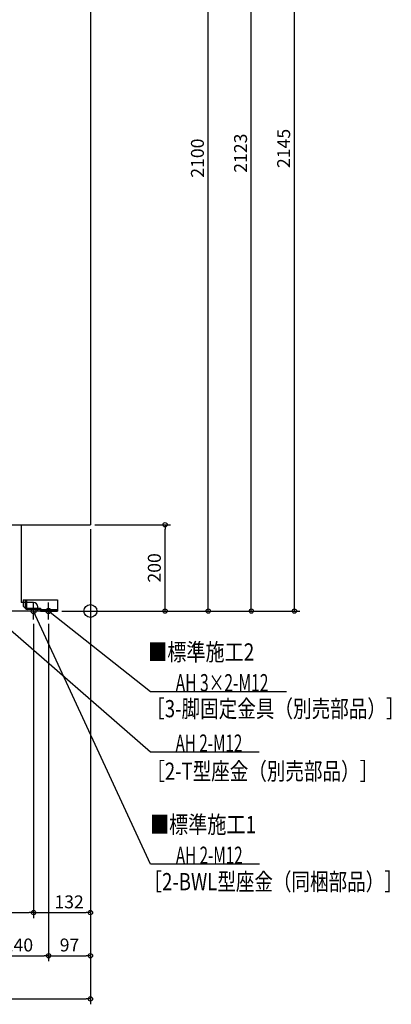
# Model space of a CAD drawing. Extents: x -1766 to 698, y -912 to 2591.
# Drawn here: x -164 to 698, y -912 to 1371 of the extents above; entities that cross this region are included whole.
import ezdxf

# ---------------------------------------------------------------- set-up
doc = ezdxf.new("R2010")
doc.units = 0
doc.header["$MEASUREMENT"] = 0
doc.layers.get('0').update_dxf_attribs({"color": 3, "linetype": 'CONTINUOUS'})
doc.layers.get('DEFPOINTS').update_dxf_attribs({"linetype": 'CONTINUOUS'})
for name, color, linetype in [('ARRANGE', 1, 'CONTINUOUS'), ('DETAIL', 5, 'CONTINUOUS'), ('FIX', 11, 'CONTINUOUS'), ('NOTE', 4, 'CONTINUOUS'), ('OUTLINE', 3, 'CONTINUOUS'), ('SIZE', 30, 'CONTINUOUS')]:
    doc.layers.add(name, color=color, linetype=linetype)
doc.styles.add('STANDARD1', font='MONOTXT', dxfattribs={"bigfont": 'BIGFONT'})
doc.dimstyles.get("Standard").update_dxf_attribs({"dimtxt": 0.18, "dimasz": 0.18, "dimexe": 0.18, "dimexo": 0.0625, "dimgap": 0.09, "dimtad": 0, "dimtih": 1, "dimtoh": 1, "dimdec": 3, "dimzin": 0, "dimdsep": 46, "dimtxsty": 'STANDARD1', "dimcen": 0.09, "dimadec": 0, "dimazin": 0, "dimtfac": 1, "dimtdec": 3, "dimtofl": 0, "dimtmove": 2, "dimatfit": 3, "dimfxl": 1, "dimtolj": 1, "dimtzin": 12, "dimarcsym": 0})

# ---------------------------------------------------------------- blocks, each defined once
blk = doc.blocks.new('_ORIGIN')
at = {"color": 0, "linetype": 'ByBlock'}
blk.add_line((0, 0), (-1, 0), dxfattribs=at)
blk.add_circle((0, 0), 0.5, dxfattribs=at)
blk = doc.blocks.new('*D5')
at = {"layer": 'DEFPOINTS', "color": 0, "linetype": 'Continuous', "transparency": 16777216}
for p in [(150, 2100), (273.3, 2100), (-76, 0)]:
    blk.add_point(p, dxfattribs=at)
at = {"layer": 'SIZE', "color": 0, "linetype": 'Continuous', "lineweight": -2, "transparency": 16777216}
for p, q in [((160, 2100), (285.8, 2100)), ((273.3, 10), (273.3, 2090)), ((-66, 0), (285.8, 0))]:
    blk.add_line(p, q, dxfattribs=at)
at = {"layer": 'SIZE', "color": 0, "linetype": 'Continuous', "lineweight": -2, "transparency": 16777216, "xscale": 10, "yscale": 10, "zscale": 10}
for p, rotation in [((273.3, 2100), 90), ((273.3, 0), 270)]:
    blk.add_blockref('_ORIGIN', p, dxfattribs=dict(at, rotation=rotation))
at = {"layer": 'SIZE', "color": 0, "linetype": 'Continuous', "transparency": 16777216, "insert": (248.3, 1050), "char_height": 30, "attachment_point": 5, "rotation": 90}
blk.add_mtext('\\A1;2100', dxfattribs=at)
blk = doc.blocks.new('*D6')
at = {"layer": 'DEFPOINTS', "color": 0, "linetype": 'Continuous', "transparency": 16777216}
for p in [(0, 200), (173.3, 200), (-76, 0)]:
    blk.add_point(p, dxfattribs=at)
at = {"layer": 'SIZE', "color": 0, "linetype": 'Continuous', "lineweight": -2, "transparency": 16777216}
for p, q in [((10, 200), (185.8, 200)), ((173.3, 10), (173.3, 190)), ((-66, 0), (185.8, 0))]:
    blk.add_line(p, q, dxfattribs=at)
at = {"layer": 'SIZE', "color": 0, "linetype": 'Continuous', "lineweight": -2, "transparency": 16777216, "xscale": 10, "yscale": 10, "zscale": 10}
for p, rotation in [((173.3, 200), 90), ((173.3, 0), 270)]:
    blk.add_blockref('_ORIGIN', p, dxfattribs=dict(at, rotation=rotation))
at = {"layer": 'SIZE', "color": 0, "linetype": 'Continuous', "transparency": 16777216, "insert": (148.3, 100), "char_height": 30, "attachment_point": 5, "rotation": 90}
blk.add_mtext('\\A1;200', dxfattribs=at)
blk = doc.blocks.new('*D7')
at = {"layer": 'DEFPOINTS', "color": 0, "linetype": 'Continuous', "transparency": 16777216}
for p in [(170, 2123), (373.3, 2123), (-76, 0)]:
    blk.add_point(p, dxfattribs=at)
at = {"layer": 'SIZE', "color": 0, "linetype": 'Continuous', "lineweight": -2, "transparency": 16777216}
for p, q in [((180, 2123), (385.8, 2123)), ((373.3, 10), (373.3, 2113)), ((-66, 0), (385.8, 0))]:
    blk.add_line(p, q, dxfattribs=at)
at = {"layer": 'SIZE', "color": 0, "linetype": 'Continuous', "lineweight": -2, "transparency": 16777216, "xscale": 10, "yscale": 10, "zscale": 10}
for p, rotation in [((373.3, 2123), 90), ((373.3, 0), 270)]:
    blk.add_blockref('_ORIGIN', p, dxfattribs=dict(at, rotation=rotation))
at = {"layer": 'SIZE', "color": 0, "linetype": 'Continuous', "transparency": 16777216, "insert": (348.3, 1061.5), "char_height": 30, "attachment_point": 5, "rotation": 90}
blk.add_mtext('\\A1;2123', dxfattribs=at)
blk = doc.blocks.new('*D8')
at = {"layer": 'DEFPOINTS', "color": 0, "linetype": 'Continuous', "transparency": 16777216}
for p in [(150, 2145), (473.3, 2145), (-76, 0)]:
    blk.add_point(p, dxfattribs=at)
at = {"layer": 'SIZE', "color": 0, "linetype": 'Continuous', "lineweight": -2, "transparency": 16777216}
for p, q in [((160, 2145), (485.8, 2145)), ((473.3, 10), (473.3, 2135)), ((-66, 0), (485.8, 0))]:
    blk.add_line(p, q, dxfattribs=at)
at = {"layer": 'SIZE', "color": 0, "linetype": 'Continuous', "lineweight": -2, "transparency": 16777216, "xscale": 10, "yscale": 10, "zscale": 10}
for p, rotation in [((473.3, 2145), 90), ((473.3, 0), 270)]:
    blk.add_blockref('_ORIGIN', p, dxfattribs=dict(at, rotation=rotation))
at = {"layer": 'SIZE', "color": 0, "linetype": 'Continuous', "transparency": 16777216, "insert": (448.3, 1072.5), "char_height": 30, "attachment_point": 5, "rotation": 90}
blk.add_mtext('\\A1;2145', dxfattribs=at)
blk = doc.blocks.new('*D21')
at = {"layer": 'DEFPOINTS', "color": 0, "linetype": 'Continuous', "transparency": 16777216}
for p in [(0, 200), (-825, 0), (0, -899.303775)]:
    blk.add_point(p, dxfattribs=at)
at = {"layer": 'SIZE', "color": 0, "linetype": 'Continuous', "lineweight": -2, "transparency": 16777216}
for p, q in [((0, 190), (0, -911.803775)), ((-825, -10), (-825, -911.803775)), ((-815, -899.303775), (-10, -899.303775))]:
    blk.add_line(p, q, dxfattribs=at)
at = {"layer": 'SIZE', "color": 0, "linetype": 'Continuous', "lineweight": -2, "transparency": 16777216, "xscale": 10, "yscale": 10, "zscale": 10, "rotation": 180}
blk.add_blockref('_ORIGIN', (-825, -899.303775), dxfattribs=at)
at = {"layer": 'SIZE', "color": 0, "linetype": 'Continuous', "lineweight": -2, "transparency": 16777216, "xscale": 10, "yscale": 10, "zscale": 10}
blk.add_blockref('_ORIGIN', (0, -899.303775), dxfattribs=at)
at = {"layer": 'SIZE', "color": 0, "linetype": 'Continuous', "transparency": 16777216, "insert": (-412.5, -874.303775), "char_height": 30, "attachment_point": 5}
blk.add_mtext('\\A1;825', dxfattribs=at)
blk = doc.blocks.new('*D25')
at = {"layer": 'DEFPOINTS', "color": 0, "linetype": 'Continuous', "transparency": 16777216}
for p in [(-237, -20), (-97, -20), (-97, -799.303775)]:
    blk.add_point(p, dxfattribs=at)
at = {"layer": 'SIZE', "color": 0, "linetype": 'Continuous', "lineweight": -2, "transparency": 16777216}
for p, q in [((-237, -30), (-237, -811.803775)), ((-97, -30), (-97, -811.803775)), ((-227, -799.303775), (-107, -799.303775))]:
    blk.add_line(p, q, dxfattribs=at)
at = {"layer": 'SIZE', "color": 0, "linetype": 'Continuous', "lineweight": -2, "transparency": 16777216, "xscale": 10, "yscale": 10, "zscale": 10, "rotation": 180}
blk.add_blockref('_ORIGIN', (-237, -799.303775), dxfattribs=at)
at = {"layer": 'SIZE', "color": 0, "linetype": 'Continuous', "lineweight": -2, "transparency": 16777216, "xscale": 10, "yscale": 10, "zscale": 10}
blk.add_blockref('_ORIGIN', (-97, -799.303775), dxfattribs=at)
at = {"layer": 'SIZE', "color": 0, "linetype": 'Continuous', "transparency": 16777216, "insert": (-167, -774.303775), "char_height": 30, "attachment_point": 5}
blk.add_mtext('\\A1;140', dxfattribs=at)
blk = doc.blocks.new('*D26')
at = {"layer": 'DEFPOINTS', "color": 0, "linetype": 'Continuous', "transparency": 16777216}
for p in [(0, 200), (-97, -20), (0, -799.303775)]:
    blk.add_point(p, dxfattribs=at)
at = {"layer": 'SIZE', "color": 0, "linetype": 'Continuous', "lineweight": -2, "transparency": 16777216}
for p, q in [((0, 190), (0, -811.803775)), ((-97, -30), (-97, -811.803775)), ((-87, -799.303775), (-10, -799.303775))]:
    blk.add_line(p, q, dxfattribs=at)
at = {"layer": 'SIZE', "color": 0, "linetype": 'Continuous', "lineweight": -2, "transparency": 16777216, "xscale": 10, "yscale": 10, "zscale": 10, "rotation": 180}
blk.add_blockref('_ORIGIN', (-97, -799.303775), dxfattribs=at)
at = {"layer": 'SIZE', "color": 0, "linetype": 'Continuous', "lineweight": -2, "transparency": 16777216, "xscale": 10, "yscale": 10, "zscale": 10}
blk.add_blockref('_ORIGIN', (0, -799.303775), dxfattribs=at)
at = {"layer": 'SIZE', "color": 0, "linetype": 'Continuous', "transparency": 16777216, "insert": (-48.5, -774.303775), "char_height": 30, "attachment_point": 5}
blk.add_mtext('\\A1;97', dxfattribs=at)
blk = doc.blocks.new('*D27')
at = {"layer": 'DEFPOINTS', "color": 0, "linetype": 'Continuous', "transparency": 16777216}
for p in [(-707, -20), (-132, -20), (-132, -699.303775)]:
    blk.add_point(p, dxfattribs=at)
at = {"layer": 'SIZE', "color": 0, "linetype": 'Continuous', "lineweight": -2, "transparency": 16777216}
for p, q in [((-707, -30), (-707, -711.803775)), ((-132, -30), (-132, -711.803775)), ((-697, -699.303775), (-142, -699.303775))]:
    blk.add_line(p, q, dxfattribs=at)
at = {"layer": 'SIZE', "color": 0, "linetype": 'Continuous', "lineweight": -2, "transparency": 16777216, "xscale": 10, "yscale": 10, "zscale": 10, "rotation": 180}
blk.add_blockref('_ORIGIN', (-707, -699.303775), dxfattribs=at)
at = {"layer": 'SIZE', "color": 0, "linetype": 'Continuous', "lineweight": -2, "transparency": 16777216, "xscale": 10, "yscale": 10, "zscale": 10}
blk.add_blockref('_ORIGIN', (-132, -699.303775), dxfattribs=at)
at = {"layer": 'SIZE', "color": 0, "linetype": 'Continuous', "transparency": 16777216, "insert": (-419.5, -674.303775), "char_height": 30, "attachment_point": 5}
blk.add_mtext('\\A1;575', dxfattribs=at)
blk = doc.blocks.new('*D28')
at = {"layer": 'DEFPOINTS', "color": 0, "linetype": 'Continuous', "transparency": 16777216}
for p in [(0, 200), (-132, -20), (0, -699.3)]:
    blk.add_point(p, dxfattribs=at)
at = {"layer": 'SIZE', "color": 0, "linetype": 'Continuous', "lineweight": -2, "transparency": 16777216}
for p, q in [((0, 190), (0, -711.8)), ((-132, -30), (-132, -711.8)), ((-122, -699.3), (-10, -699.3))]:
    blk.add_line(p, q, dxfattribs=at)
at = {"layer": 'SIZE', "color": 0, "linetype": 'Continuous', "lineweight": -2, "transparency": 16777216, "xscale": 10, "yscale": 10, "zscale": 10, "rotation": 180}
blk.add_blockref('_ORIGIN', (-132, -699.3), dxfattribs=at)
at = {"layer": 'SIZE', "color": 0, "linetype": 'Continuous', "lineweight": -2, "transparency": 16777216, "xscale": 10, "yscale": 10, "zscale": 10}
blk.add_blockref('_ORIGIN', (0, -699.3), dxfattribs=at)
at = {"layer": 'SIZE', "color": 0, "linetype": 'Continuous', "transparency": 16777216, "insert": (-49.5, -674.3), "char_height": 30, "attachment_point": 5}
blk.add_mtext('\\A1;132', dxfattribs=at)

msp = doc.modelspace()

# ---------------------------------------------------------------- linework, layer by layer
at = {"layer": 'ARRANGE', "linetype": 'Continuous'}
msp.add_circle((0, 0), 15, dxfattribs=at)
at = {"layer": 'DETAIL', "linetype": 'Continuous'}
for p, q in [((0, 2100), (0, 200)), ((-715, 200), (0, 200)), ((-160.6, 200), (-160.6, 20)), ((-156, 26), (-76, 26)), ((-156, 26), (-156, 11)), ((-150.8, 7.4), (-150.8, 24)), ((-150.8, 24), (-147.6, 24)), ((-147.6, 7.4), (-147.6, 24)), ((-76, 26), (-76, 0)), ((-116, 0), (-256, 0)), ((-132, 20), (-160.6, 20)), ((-151, 6), (-156, 11)), ((-118.5, 6), (-151, 6)), ((-146.6, 6.4), (-116, 6.4)), ((-116, 3.2), (-146.6, 3.2)), ((-122, 0), (-122, 10)), ((-116, 3.2), (-122, 3.2)), ((-116, 3.2), (-122, 3.2)), ((-116, 3.2), (-121.87468, 3.2)), ((-116, 6.4), (-116, 3.2)), ((-116, 0), (-116, 3.5)), ((-116, 0), (-116, 3.2)), ((-116, 3.2), (-76, 3.2)), ((-116, 0), (-76, 0))]:
    msp.add_line(p, q, dxfattribs=at)
for centre, radius, start, end in [((-146.6, 7.4), 4.2, 180, 270), ((-146.6, 7.4), 1, 180, 270), ((-132, 10), 10, 0, 90), ((-118.5, 3.5), 2.5, 0, 90)]:
    msp.add_arc(centre, radius, start, end, dxfattribs=at)
at = {"layer": 'FIX', "linetype": 'Continuous'}
for centre in [(-132, 0), (-97, 0)]:
    msp.add_circle(centre, 6, dxfattribs=at)
at = {"layer": 'NOTE', "linetype": 'Continuous'}
for p, q in [((139.00157, -327.27057), (-237, 0)), ((-112, 0), (-152, 0)), ((-132, -20), (-132, 20)), ((139.72243, -587.27057), (-132, 0)), ((-132, 0), (-130.71899, -1.53591)), ((-132, 0), (-131.65857, -1.97064)), ((-77, 0), (-117, 0)), ((-97, -20), (-97, 20)), ((139.23878, -187.27057), (-97, 0)), ((-97, 0), (-95.16455, -0.79444)), ((-97, 0), (-95.80768, -1.60573)), ((455.13879, -187.27057), (139.23878, -187.27057)), ((391.30157, -327.27057), (139.00157, -327.27057)), ((392.02243, -587.27057), (139.72243, -587.27057))]:
    msp.add_line(p, q, dxfattribs=at)
at = {"layer": 'OUTLINE', "linetype": 'Continuous'}
for p, q in [((0, 2100), (0, 200)), ((-715, 200), (0, 200)), ((-160.6, 200), (-160.6, 20)), ((-116, 0), (-256, 0)), ((-132, 20), (-160.6, 20)), ((-122, 0), (-122, 10)), ((-116, 3.2), (-121.87468, 3.2)), ((-116, 0), (-116, 3.2))]:
    msp.add_line(p, q, dxfattribs=at)
msp.add_arc((-132, 10), 10, 0, 90, dxfattribs=at)

# ---------------------------------------------------------------- texts
at = {"layer": 'NOTE', "linetype": 'Continuous', "style": 'STANDARD1'}
for s, rotation, width, p in [('■標準施工2', 359.99999567, 0.8125, (133.89014, -114.9594)), ('AH 3×2-M12', 0.0000025, 0.664286, (197.73878, -186.27057)), ('［3-脚固定金具（別売部品）］', 359.99999567, 0.790057, (129.41235, -246.35159)), ('AH 2-M12', 0.0000025, 0.647368, (197.50157, -326.27057)), ('［2-T型座金（別売部品）］', 359.99999567, 0.788415, (129.62613, -391.32617)), ('■標準施工1', 359.99999567, 0.8125, (138.17398, -515.05701)), ('AH 2-M12', 0.0000025, 0.647368, (198.22243, -586.27057)), ('［2-BWL型座金（同梱部品）］', 359.99999567, 0.788415, (123.16827, -647.4693))]:
    msp.add_text(s, height=40, rotation=rotation, dxfattribs=dict(at, width=width)).set_placement(p)

# ---------------------------------------------------------------- dimensions: what is measured, and where the dimension line sits
at = {"layer": 'SIZE', "linetype": 'Continuous'}
for base, p2, picture, middle in [((473.28719, 2145), (150, 2145), '*D8', (448.28719, 1072.5)), ((373.28719, 2123), (170, 2123), '*D7', (348.28719, 1061.5)), ((273.28719, 2100), (150, 2100), '*D5', (248.28719, 1050)), ((173.28719, 200), (0, 200), '*D6', (148.28719, 100))]:
    dim = msp.add_linear_dim(base=base, p1=(-76, 0), p2=p2, angle=90, dimstyle='STANDARD', override={"dimtxt": 30, "dimasz": 10, "dimexe": 12.5, "dimexo": 10, "dimgap": 10, "dimtad": 3, "dimtih": 0, "dimtoh": 0, "dimdec": 4, "dimzin": 12, "dimtxsty": 'STANDARD', "dimblk1": 'ORIGIN', "dimblk2": 'ORIGIN', "dimsah": 1, "dimcen": 2.5, "dimtfac": 0.714286, "dimtdec": 4, "dimtofl": 1, "dimtmove": 0, "dimldrblk": 'ORIGIN', "dimtzin": 0}, dxfattribs=at)
    dim.commit()
    dim.dimension.update_dxf_attribs({"geometry": picture, "text_midpoint": middle})
for base, p1, p2, picture, middle in [((0, -899.30378), (-825, 0), (0, 200), '*D21', (-412.5, -874.30378)), ((0, -799.30378), (-97, -20), (0, 200), '*D26', (-48.5, -774.30378)), ((-132, -699.30378), (-707, -20), (-132, -20), '*D27', (-419.5, -674.30378)), ((-97, -799.30378), (-237, -20), (-97, -20), '*D25', (-167, -774.30378))]:
    dim = msp.add_linear_dim(base=base, p1=p1, p2=p2, dimstyle='STANDARD', override={"dimtxt": 30, "dimasz": 10, "dimexe": 12.5, "dimexo": 10, "dimgap": 10, "dimtad": 3, "dimtih": 0, "dimtoh": 0, "dimdec": 4, "dimzin": 12, "dimtxsty": 'STANDARD', "dimblk1": 'ORIGIN', "dimblk2": 'ORIGIN', "dimsah": 1, "dimcen": 2.5, "dimtfac": 0.714286, "dimtdec": 4, "dimtofl": 1, "dimtmove": 0, "dimldrblk": 'ORIGIN', "dimtzin": 0}, dxfattribs=at)
    dim.commit()
    dim.dimension.update_dxf_attribs({"geometry": picture, "text_midpoint": middle})
dim = msp.add_linear_dim(base=(0, -699.30378), p1=(-132, -20), p2=(0, 200), dimstyle='STANDARD', override={"dimtxt": 30, "dimasz": 10, "dimexe": 12.5, "dimexo": 10, "dimgap": 10, "dimtad": 3, "dimtih": 0, "dimtoh": 0, "dimdec": 4, "dimzin": 12, "dimtxsty": 'STANDARD', "dimblk1": 'ORIGIN', "dimblk2": 'ORIGIN', "dimsah": 1, "dimcen": 2.5, "dimtfac": 0.714286, "dimtdec": 4, "dimtofl": 1, "dimtmove": 0, "dimldrblk": 'ORIGIN', "dimtzin": 0}, dxfattribs=at)
dim.commit()
dim.dimension.update_dxf_attribs({"geometry": '*D28', "text_midpoint": (-49.52619, -699.30378), "dimtype": 160})

doc.saveas('drawing.dxf')
